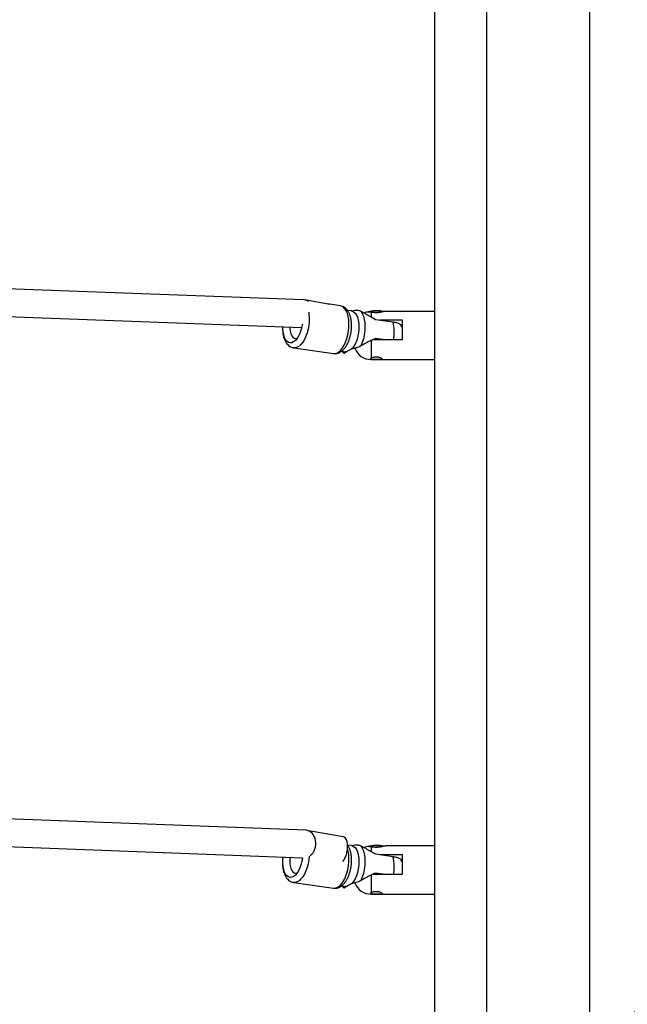
# Model space of a CAD drawing. Units: inches. Extents: x 1323 to 3691, y -1335 to 221.
# Drawn here: x 2237 to 2272, y -641 to -583 of the extents above; entities that cross this region are included whole.
import ezdxf

# ---------------------------------------------------------------- set-up
doc = ezdxf.new("R2010")
doc.units = ezdxf.units.IN
doc.header["$MEASUREMENT"] = 0
doc.layers.add('VP-EQ', color=7, linetype='Continuous', true_color=0x8a3492, plot=False)
doc.layers.add('VP-HIC', color=6, linetype='Continuous')
doc.styles.get("Standard").update_dxf_attribs({"font": 'arial.ttf'})
doc.dimstyles.get("Standard").update_dxf_attribs({"dimtxt": 14, "dimasz": 20, "dimexe": 20, "dimexo": 50, "dimgap": 20, "dimtad": 0, "dimdec": 0, "dimzin": 0, "dimdsep": 46, "dimtxsty": 'Standard', "dimcen": -0.09, "dimadec": 0, "dimazin": 0, "dimtfac": 1, "dimtdec": 4, "dimtofl": 0, "dimtmove": 0, "dimatfit": 3, "dimfxl": 70, "dimfxlon": 1, "dimtolj": 1, "dimtzin": 0, "dimarcsym": 0})

# ---------------------------------------------------------------- blocks, each defined once
blk = doc.blocks.new('RB1217')
at = {"color": 8, "linetype": 'Continuous', "lineweight": 25}
for p, q in [((5375.919, -1578.289), (5375.919, -1769.036)), ((5381.919, -1769.036), (5381.919, -1578.289)), ((5369.219, -1629.262), (5369.219, -1629.519)), ((5369.219, -1660.333), (5369.219, -1660.59))]:
    blk.add_line(p, q, dxfattribs=at)
at = {"color": 7, "linetype": 'Continuous', "lineweight": 25}
for p, q in [((5372.919, -1751.937), (5372.919, -1579.07)), ((5365.315, -1628.545), (5330.886, -1627.274)), ((5331.343, -1628.892), (5365.193, -1630.142)), ((5366.828, -1628.806), (5365.383, -1628.553)), ((5367.441, -1628.895), (5366.687, -1628.785)), ((5368.08, -1629.19), (5367.85, -1629.157)), ((5368.08, -1629.191), (5368.104, -1629.194)), ((5369.475, -1629.678), (5370.503, -1629.828)), ((5372.919, -1629.213), (5370.075, -1629.213)), ((5365.181, -1630.142), (5365.192, -1630.144)), ((5369.715, -1629.713), (5371.019, -1629.713)), ((5370.996, -1630.113), (5370.96, -1630.01)), ((5371.019, -1630.113), (5370.997, -1630.113)), ((5371.019, -1629.713), (5371.019, -1630.874)), ((5364.929, -1630.766), (5364.949, -1630.756)), ((5370.047, -1630.874), (5369.475, -1630.79)), ((5364.727, -1631.329), (5367.036, -1631.666)), ((5369.219, -1630.874), (5369.219, -1631.93)), ((5371.019, -1630.874), (5369.291, -1630.874)), ((5367.502, -1631.532), (5367.734, -1631.565)), ((5369.219, -1632.013), (5372.919, -1632.013)), ((5365.429, -1659.371), (5330.907, -1658.07)), ((5367.596, -1659.748), (5365.497, -1659.378)), ((5331.31, -1659.686), (5365.232, -1660.965)), ((5368.08, -1660.261), (5367.854, -1660.228)), ((5368.08, -1660.262), (5368.104, -1660.265)), ((5372.919, -1660.284), (5370.075, -1660.284)), ((5369.475, -1660.749), (5370.503, -1660.899)), ((5369.715, -1660.784), (5371.019, -1660.784)), ((5370.996, -1661.184), (5370.96, -1661.081)), ((5371.019, -1660.784), (5371.019, -1661.945)), ((5371.019, -1661.184), (5370.997, -1661.184)), ((5364.929, -1661.837), (5364.949, -1661.827)), ((5369.219, -1661.945), (5369.219, -1663.001)), ((5371.019, -1661.945), (5369.291, -1661.945)), ((5370.047, -1661.945), (5369.475, -1661.861)), ((5364.727, -1662.4), (5367.036, -1662.737)), ((5367.502, -1662.602), (5367.734, -1662.636)), ((5369.219, -1663.084), (5372.919, -1663.084))]:
    blk.add_line(p, q, dxfattribs=at)
at = {"color": 8, "linetype": 'Continuous', "lineweight": 25, "flags": 128}
for points in [[(5367.239, -1631.635), (5367.351, -1631.568), (5367.46, -1631.468), (5367.564, -1631.337), (5367.659, -1631.179), (5367.743, -1630.998), (5367.815, -1630.798), (5367.871, -1630.584), (5367.911, -1630.363), (5367.933, -1630.14), (5367.938, -1629.92), (5367.924, -1629.709), (5367.893, -1629.514), (5367.845, -1629.338), (5367.781, -1629.186), (5367.703, -1629.063), (5367.613, -1628.972), (5367.513, -1628.914), (5367.441, -1628.895)], [(5365.6, -1629.268), (5365.615, -1629.372), (5365.628, -1629.583), (5365.624, -1629.803), (5365.601, -1630.026), (5365.561, -1630.247), (5365.505, -1630.461), (5365.434, -1630.661), (5365.349, -1630.842), (5365.254, -1631.001), (5365.15, -1631.131), (5365.041, -1631.231), (5364.929, -1631.298)], [(5364.929, -1631.298), (5364.816, -1631.33), (5364.724, -1631.328)], [(5367.036, -1631.666), (5367.126, -1631.667), (5367.239, -1631.635)], [(5367.239, -1662.706), (5367.351, -1662.639), (5367.46, -1662.539), (5367.564, -1662.408), (5367.659, -1662.25), (5367.743, -1662.069), (5367.815, -1661.869), (5367.871, -1661.655), (5367.911, -1661.434), (5367.933, -1661.211), (5367.938, -1660.991), (5367.924, -1660.78), (5367.893, -1660.585), (5367.853, -1660.434)], [(5365.624, -1660.87), (5365.624, -1660.874), (5365.601, -1661.097), (5365.561, -1661.318), (5365.505, -1661.532), (5365.434, -1661.732), (5365.349, -1661.913), (5365.254, -1662.071), (5365.15, -1662.202), (5365.041, -1662.302), (5364.929, -1662.369)], [(5364.929, -1662.369), (5364.816, -1662.401), (5364.724, -1662.399)], [(5367.036, -1662.737), (5367.126, -1662.737), (5367.239, -1662.706)]]:
    blk.add_lwpolyline(points, dxfattribs=at)
at = {"color": 7, "linetype": 'Continuous', "lineweight": 25, "flags": 128}
for points in [[(5368.104, -1629.194), (5368.203, -1629.233), (5368.292, -1629.309), (5368.369, -1629.419), (5368.432, -1629.56), (5368.478, -1629.727), (5368.507, -1629.914), (5368.516, -1630.117), (5368.507, -1630.328), (5368.478, -1630.54), (5368.432, -1630.747), (5368.369, -1630.943), (5368.292, -1631.121), (5368.203, -1631.275), (5368.104, -1631.4)], [(5368.627, -1629.2), (5368.708, -1629.33), (5368.774, -1629.491), (5368.822, -1629.678), (5368.852, -1629.886), (5368.861, -1630.109), (5368.852, -1630.34), (5368.822, -1630.574), (5368.774, -1630.803), (5368.708, -1631.022), (5368.627, -1631.223)], [(5365.225, -1629.953), (5365.199, -1630.111), (5365.15, -1630.308), (5365.086, -1630.491), (5365.009, -1630.656), (5364.921, -1630.797), (5364.825, -1630.908), (5364.723, -1630.988), (5364.621, -1631.033), (5364.52, -1631.042), (5364.423, -1631.014), (5364.335, -1630.951), (5364.258, -1630.854), (5364.194, -1630.726), (5364.145, -1630.573), (5364.113, -1630.397), (5364.099, -1630.206), (5364.1, -1630.102)], [(5364.504, -1630.117), (5364.506, -1630.214), (5364.525, -1630.374), (5364.561, -1630.516), (5364.613, -1630.632), (5364.679, -1630.718), (5364.756, -1630.77), (5364.84, -1630.787), (5364.929, -1630.766)], [(5367.857, -1660.356), (5367.851, -1660.195), (5367.827, -1660.049), (5367.785, -1659.927), (5367.729, -1659.833), (5367.659, -1659.772), (5367.596, -1659.748)], [(5368.104, -1660.265), (5368.203, -1660.304), (5368.292, -1660.38), (5368.369, -1660.49), (5368.432, -1660.631), (5368.478, -1660.798), (5368.507, -1660.985), (5368.516, -1661.188), (5368.507, -1661.398), (5368.478, -1661.611), (5368.432, -1661.818), (5368.369, -1662.014), (5368.292, -1662.192), (5368.203, -1662.346), (5368.104, -1662.471)], [(5368.627, -1660.271), (5368.708, -1660.401), (5368.774, -1660.562), (5368.822, -1660.749), (5368.852, -1660.957), (5368.861, -1661.18), (5368.852, -1661.411), (5368.822, -1661.645), (5368.774, -1661.874), (5368.708, -1662.093), (5368.627, -1662.294)], [(5365.232, -1660.965), (5365.231, -1660.979), (5365.199, -1661.182), (5365.15, -1661.379), (5365.086, -1661.562), (5365.009, -1661.727), (5364.921, -1661.867), (5364.825, -1661.979), (5364.723, -1662.059), (5364.621, -1662.104), (5364.52, -1662.113), (5364.423, -1662.085), (5364.335, -1662.022), (5364.258, -1661.925), (5364.194, -1661.797), (5364.145, -1661.644), (5364.113, -1661.468), (5364.099, -1661.277), (5364.104, -1661.077), (5364.12, -1660.923)], [(5364.524, -1660.938), (5364.506, -1661.113), (5364.506, -1661.285), (5364.525, -1661.445), (5364.561, -1661.587), (5364.613, -1661.703), (5364.679, -1661.789), (5364.756, -1661.841), (5364.84, -1661.857), (5364.929, -1661.837)]]:
    blk.add_lwpolyline(points, dxfattribs=at)
at = {"color": 7, "linetype": 'Continuous', "lineweight": 25}
for centre, radius, start, end in [((5369.526, -1630.965), 1.788, 75.9153, 106.6834), ((5369.525, -1630.973), 1.796, 76.0267, 106.4963), ((5369.524, -1631.014), 1.829, 76.7213, 105.4748), ((5369.523, -1631.023), 1.832, 77.1481, 104.7744), ((5369.522, -1631.002), 1.808, 77.1868, 104.641), ((5369.521, -1631.064), 1.86, 78.174, 103.2823), ((5369.219, -1631.013), 1, 200.3789, 270), ((5366.478, -1660.369), 1.379, 323.726, 0.5316), ((5369.526, -1662.036), 1.789, 75.9164, 106.6823), ((5369.526, -1662.044), 1.796, 76.0263, 106.4982), ((5369.524, -1662.085), 1.829, 76.7231, 105.473), ((5369.523, -1662.093), 1.831, 77.1454, 104.7787), ((5369.522, -1662.073), 1.808, 77.1882, 104.6379), ((5369.521, -1662.135), 1.86, 78.1755, 103.2807), ((5369.219, -1662.084), 1, 200.3789, 270)]:
    blk.add_arc(centre, radius, start, end, dxfattribs=at)
at = {"color": 8, "linetype": 'Continuous', "lineweight": 25}
for centre, start, end in [((5368.066, -1630.382), 348.6444, 12.807), ((5368.066, -1661.453), 348.6445, 12.8069)]:
    blk.add_arc(centre, 2.499, start, end, dxfattribs=at)
at = {"color": 7, "linetype": 'Continuous', "lineweight": 25}
for centre, major_axis, ratio, start_param, end_param in [((5365.265, -1629.344), (-0.084, -0.796), 0.789056, 2.743282, 3.195439), ((5365.379, -1660.169), (-0.085, -0.796), 0.788778, 0.650671, 3.19561)]:
    blk.add_ellipse(centre, major_axis=major_axis, ratio=ratio, start_param=start_param, end_param=end_param, dxfattribs=at)
for points, knots in [([(5367.359, -1631.619), (5367.387, -1631.605), (5367.459, -1631.57), (5367.565, -1631.49), (5367.675, -1631.375), (5367.777, -1631.233), (5367.868, -1631.068), (5367.944, -1630.884), (5368.006, -1630.689), (5368.051, -1630.486), (5368.08, -1630.279), (5368.091, -1630.072), (5368.085, -1629.87), (5368.061, -1629.674), (5368.018, -1629.49), (5367.956, -1629.324), (5367.877, -1629.184), (5367.785, -1629.071), (5367.681, -1628.984), (5367.565, -1628.921), (5367.481, -1628.904), (5367.439, -1628.896)], [0, 0, 0, 0, 0.033474, 0.083861, 0.137048, 0.193252, 0.250491, 0.307275, 0.363455, 0.41921, 0.474795, 0.530463, 0.586411, 0.642946, 0.70041, 0.759135, 0.812915, 0.863393, 0.910511, 0.955402, 1, 1, 1, 1]), ([(5368.104, -1629.194), (5368.133, -1629.182), (5368.209, -1629.15), (5368.361, -1629.128), (5368.518, -1629.151), (5368.605, -1629.19), (5368.627, -1629.2)], [0, 0, 0, 0, 0.209462, 0.54687, 0.886876, 1, 1, 1, 1]), ([(5368.627, -1629.2), (5368.721, -1629.248), (5368.91, -1629.346), (5369.192, -1629.514), (5369.38, -1629.623), (5369.475, -1629.678)], [0, 0, 0, 0, 0.329958, 0.662395, 1, 1, 1, 1]), ([(5369.219, -1629.262), (5369.154, -1629.256), (5369.026, -1629.245), (5368.899, -1629.263), (5368.857, -1629.284), (5368.846, -1629.289)], [0, 0, 0, 0, 0.430462, 0.850503, 1, 1, 1, 1]), ([(5370.075, -1629.215), (5370.07, -1629.215), (5370.047, -1629.211), (5369.97, -1629.228), (5369.849, -1629.256), (5369.701, -1629.287), (5369.534, -1629.301), (5369.361, -1629.29), (5369.267, -1629.272), (5369.219, -1629.262)], [0, 0, 0, 0, 0.042028, 0.218897, 0.386331, 0.543573, 0.693582, 0.842952, 1, 1, 1, 1]), ([(5364.081, -1630.101), (5364.08, -1630.108), (5364.075, -1630.183), (5364.081, -1630.325), (5364.101, -1630.522), (5364.142, -1630.709), (5364.203, -1630.882), (5364.283, -1631.03), (5364.377, -1631.149), (5364.481, -1631.236), (5364.597, -1631.3), (5364.681, -1631.318), (5364.723, -1631.327)], [0, 0, 0, 0, 0.011289, 0.127475, 0.244777, 0.363912, 0.485587, 0.609902, 0.715155, 0.813369, 0.90684, 1, 1, 1, 1]), ([(5370.503, -1629.828), (5370.574, -1629.84), (5370.73, -1629.867), (5370.886, -1629.93), (5370.966, -1629.982), (5370.96, -1630.009), (5370.96, -1630.01)], [0, 0, 0, 0, 0.287658, 0.63378, 0.984949, 1, 1, 1, 1]), ([(5369.475, -1630.79), (5369.383, -1630.83), (5369.2, -1630.911), (5368.918, -1631.061), (5368.725, -1631.168), (5368.627, -1631.223)], [0, 0, 0, 0, 0.324923, 0.65455, 1, 1, 1, 1]), ([(5368.627, -1631.223), (5368.582, -1631.246), (5368.485, -1631.295), (5368.312, -1631.355), (5368.186, -1631.385), (5368.118, -1631.397), (5368.104, -1631.4)], [0, 0, 0, 0, 0.232149, 0.497561, 0.90068, 1, 1, 1, 1]), ([(5367.037, -1631.665), (5367.039, -1631.666), (5367.084, -1631.678), (5367.176, -1631.671), (5367.282, -1631.651), (5367.34, -1631.627), (5367.359, -1631.619)], [0, 0, 0, 0, 0.018371, 0.421717, 0.817932, 1, 1, 1, 1]), ([(5367.548, -1631.538), (5367.574, -1631.573), (5367.605, -1631.616), (5367.646, -1631.647), (5367.653, -1631.652)], [0, 0, 0, 0, 0.82247, 1, 1, 1, 1]), ([(5367.729, -1631.564), (5367.697, -1631.594), (5367.645, -1631.644), (5367.649, -1631.662), (5367.682, -1631.64), (5367.696, -1631.63)], [0, 0, 0, 0, 0.465045, 0.767784, 1, 1, 1, 1]), ([(5367.696, -1631.63), (5367.733, -1631.601), (5367.773, -1631.571), (5367.833, -1631.537), (5367.836, -1631.535)], [0, 0, 0, 0, 0.941536, 1, 1, 1, 1]), ([(5368.104, -1631.4), (5368.061, -1631.424), (5367.95, -1631.484), (5367.816, -1631.547), (5367.751, -1631.567), (5367.736, -1631.565), (5367.734, -1631.565)], [0, 0, 0, 0, 0.231796, 0.590761, 0.924222, 1, 1, 1, 1]), ([(5369.219, -1631.93), (5369.208, -1631.941), (5369.187, -1631.963), (5369.197, -1631.983), (5369.214, -1631.991), (5369.219, -1631.994)], [0, 0, 0, 0, 0.418009, 0.836307, 1, 1, 1, 1]), ([(5369.219, -1631.93), (5369.236, -1631.919), (5369.271, -1631.895), (5369.36, -1631.865), (5369.465, -1631.847), (5369.576, -1631.848), (5369.678, -1631.865), (5369.764, -1631.895), (5369.824, -1631.93), (5369.849, -1631.964), (5369.837, -1631.988), (5369.791, -1632.004), (5369.715, -1632.011), (5369.616, -1632.012), (5369.506, -1632.013), (5369.399, -1632.012), (5369.305, -1632.01), (5369.247, -1632.003), (5369.225, -1631.996), (5369.219, -1631.994)], [0, 0, 0, 0, 0.061706, 0.12339, 0.185265, 0.245789, 0.305363, 0.365847, 0.427685, 0.489239, 0.549355, 0.609095, 0.670032, 0.731993, 0.79317, 0.852922, 0.912852, 0.974257, 1, 1, 1, 1]), ([(5367.037, -1662.736), (5367.039, -1662.737), (5367.084, -1662.749), (5367.176, -1662.742), (5367.282, -1662.721), (5367.37, -1662.687), (5367.459, -1662.641), (5367.565, -1662.561), (5367.675, -1662.446), (5367.777, -1662.304), (5367.868, -1662.139), (5367.944, -1661.955), (5368.006, -1661.76), (5368.051, -1661.557), (5368.08, -1661.35), (5368.091, -1661.143), (5368.085, -1660.941), (5368.061, -1660.745), (5368.018, -1660.56), (5367.955, -1660.396), (5367.898, -1660.285), (5367.857, -1660.237), (5367.85, -1660.228)], [0, 0, 0, 0, 0.002247, 0.051584, 0.100052, 0.12232, 0.157926, 0.211518, 0.268088, 0.327866, 0.388741, 0.449141, 0.508893, 0.568192, 0.627312, 0.68652, 0.746026, 0.806156, 0.867279, 0.929738, 0.986939, 1, 1, 1, 1]), ([(5368.104, -1660.265), (5368.133, -1660.253), (5368.209, -1660.221), (5368.361, -1660.199), (5368.518, -1660.222), (5368.605, -1660.261), (5368.627, -1660.271)], [0, 0, 0, 0, 0.209459, 0.546871, 0.88687, 1, 1, 1, 1]), ([(5368.627, -1660.271), (5368.721, -1660.319), (5368.91, -1660.417), (5369.192, -1660.585), (5369.38, -1660.694), (5369.475, -1660.749)], [0, 0, 0, 0, 0.329958, 0.662395, 1, 1, 1, 1]), ([(5369.219, -1660.333), (5369.154, -1660.327), (5369.026, -1660.316), (5368.899, -1660.334), (5368.857, -1660.355), (5368.846, -1660.36)], [0, 0, 0, 0, 0.430455, 0.850506, 1, 1, 1, 1]), ([(5370.075, -1660.286), (5370.07, -1660.286), (5370.047, -1660.282), (5369.97, -1660.299), (5369.849, -1660.327), (5369.701, -1660.358), (5369.534, -1660.372), (5369.361, -1660.361), (5369.267, -1660.343), (5369.219, -1660.333)], [0, 0, 0, 0, 0.042028, 0.218888, 0.386329, 0.543568, 0.693579, 0.84295, 1, 1, 1, 1]), ([(5364.103, -1660.922), (5364.1, -1660.943), (5364.086, -1661.033), (5364.077, -1661.193), (5364.08, -1661.397), (5364.101, -1661.593), (5364.142, -1661.78), (5364.203, -1661.953), (5364.283, -1662.101), (5364.377, -1662.219), (5364.481, -1662.307), (5364.597, -1662.371), (5364.681, -1662.389), (5364.723, -1662.398)], [0, 0, 0, 0, 0.031633, 0.133056, 0.234932, 0.337788, 0.442253, 0.548943, 0.657948, 0.750238, 0.83636, 0.918317, 1, 1, 1, 1]), ([(5370.503, -1660.899), (5370.574, -1660.911), (5370.73, -1660.938), (5370.886, -1661.001), (5370.966, -1661.053), (5370.96, -1661.08), (5370.96, -1661.081)], [0, 0, 0, 0, 0.287655, 0.633781, 0.984962, 1, 1, 1, 1]), ([(5368.627, -1662.294), (5368.582, -1662.317), (5368.485, -1662.366), (5368.312, -1662.426), (5368.186, -1662.456), (5368.118, -1662.468), (5368.104, -1662.471)], [0, 0, 0, 0, 0.232149, 0.497569, 0.900682, 1, 1, 1, 1]), ([(5369.475, -1661.861), (5369.383, -1661.901), (5369.2, -1661.982), (5368.918, -1662.132), (5368.725, -1662.239), (5368.627, -1662.294)], [0, 0, 0, 0, 0.324931, 0.65455, 1, 1, 1, 1]), ([(5367.548, -1662.609), (5367.574, -1662.644), (5367.605, -1662.687), (5367.646, -1662.718), (5367.653, -1662.723)], [0, 0, 0, 0, 0.822409, 1, 1, 1, 1]), ([(5367.729, -1662.635), (5367.697, -1662.665), (5367.645, -1662.715), (5367.649, -1662.733), (5367.682, -1662.711), (5367.696, -1662.701)], [0, 0, 0, 0, 0.465037, 0.767771, 1, 1, 1, 1]), ([(5367.696, -1662.701), (5367.733, -1662.672), (5367.773, -1662.642), (5367.833, -1662.608), (5367.836, -1662.606)], [0, 0, 0, 0, 0.941534, 1, 1, 1, 1]), ([(5368.104, -1662.471), (5368.061, -1662.494), (5367.95, -1662.555), (5367.816, -1662.618), (5367.751, -1662.638), (5367.736, -1662.636), (5367.734, -1662.636)], [0, 0, 0, 0, 0.231795, 0.590764, 0.924238, 1, 1, 1, 1]), ([(5369.219, -1663.001), (5369.208, -1663.012), (5369.187, -1663.034), (5369.197, -1663.054), (5369.214, -1663.062), (5369.219, -1663.065)], [0, 0, 0, 0, 0.418065, 0.836351, 1, 1, 1, 1]), ([(5369.219, -1663.001), (5369.236, -1662.99), (5369.271, -1662.966), (5369.36, -1662.936), (5369.465, -1662.918), (5369.576, -1662.919), (5369.678, -1662.936), (5369.764, -1662.966), (5369.824, -1663.001), (5369.849, -1663.035), (5369.837, -1663.059), (5369.791, -1663.075), (5369.715, -1663.082), (5369.616, -1663.083), (5369.506, -1663.084), (5369.399, -1663.083), (5369.305, -1663.081), (5369.247, -1663.074), (5369.225, -1663.067), (5369.219, -1663.065)], [0, 0, 0, 0, 0.061701, 0.123389, 0.185263, 0.245787, 0.305359, 0.365848, 0.427685, 0.48924, 0.549356, 0.60909, 0.670027, 0.731988, 0.793165, 0.852917, 0.91285, 0.974251, 1, 1, 1, 1])]:
    blk.add_open_spline(points, degree=3, knots=knots, dxfattribs=at)
blk = doc.blocks.new('RB1217 2D')
at = {"layer": 'VP-EQ', "color": 0}
blk.add_blockref('RB1217', (-1549.171, 1378.088), dxfattribs=at)
blk = doc.blocks.new('*D35')
at = {"layer": 'Defpoints', "color": 0}
for p in [(2912.7, 39.077), (1984.036, -426.763), (2912.7, -847.784)]:
    blk.add_point(p, dxfattribs=at)
at = {"layer": 'VP-EQ', "color": 0, "lineweight": -2}
for p, q in [((1984.036, -30.923), (1984.036, 59.077)), ((2912.7, -30.923), (2912.7, 59.077)), ((2004.036, 39.077), (2412.905, 39.077)), ((2892.7, 39.077), (2483.831, 39.077))]:
    blk.add_line(p, q, dxfattribs=at)
at = {"layer": 'VP-EQ', "color": 0}
for points in [[(2004.036, 42.41), (2004.036, 35.744), (1984.036, 39.077)], [(2892.7, 35.744), (2892.7, 42.41), (2912.7, 39.077)]]:
    blk.add_solid(points, dxfattribs=at)
at = {"layer": 'VP-EQ', "color": 0, "insert": (2448.368, 39.077), "char_height": 14, "attachment_point": 5}
blk.add_mtext('\\A1;929', dxfattribs=at)
blk = doc.blocks.new('*D37')
at = {"layer": 'Defpoints', "color": 0}
for p in [(3067.812, 201.073), (1826.763, -433.503), (3067.812, -849.478)]:
    blk.add_point(p, dxfattribs=at)
at = {"layer": 'VP-EQ', "color": 0, "lineweight": -2}
for p, q in [((1826.763, 131.073), (1826.763, 221.073)), ((3067.812, 131.073), (3067.812, 221.073)), ((1846.763, 201.073), (2408.415, 201.073)), ((3047.812, 201.073), (2486.159, 201.073))]:
    blk.add_line(p, q, dxfattribs=at)
at = {"layer": 'VP-EQ', "color": 0}
for points in [[(1846.763, 204.406), (1846.763, 197.739), (1826.763, 201.073)], [(3047.812, 197.739), (3047.812, 204.406), (3067.812, 201.073)]]:
    blk.add_solid(points, dxfattribs=at)
at = {"layer": 'VP-EQ', "color": 0, "insert": (2447.287, 201.073), "char_height": 14, "attachment_point": 5}
blk.add_mtext('\\A1;1241', dxfattribs=at)
blk = doc.blocks.new('*D38')
at = {"layer": 'Defpoints', "color": 0}
for p in [(2725.333, -108.653), (2268.491, -1334.874), (3670.602, -1334.874)]:
    blk.add_point(p, dxfattribs=at)
at = {"layer": 'VP-EQ', "color": 0, "lineweight": -2}
for p, q in [((3600.602, -108.653), (3690.602, -108.653)), ((3670.602, -128.653), (3670.602, -681.541)), ((3670.602, -1314.874), (3670.602, -761.987)), ((3600.602, -1334.874), (3690.602, -1334.874))]:
    blk.add_line(p, q, dxfattribs=at)
at = {"layer": 'VP-EQ', "color": 0}
for points in [[(3673.935, -128.653), (3667.269, -128.653), (3670.602, -108.653)], [(3667.269, -1314.874), (3673.935, -1314.874), (3670.602, -1334.874)]]:
    blk.add_solid(points, dxfattribs=at)
at = {"layer": 'VP-EQ', "color": 0, "insert": (3670.602, -721.764), "char_height": 14, "attachment_point": 5, "rotation": 90}
blk.add_mtext('\\A1;1226', dxfattribs=at)

msp = doc.modelspace()

# ---------------------------------------------------------------- linework, layer by layer
at = {"layer": 'VP-HIC', "color": 106}
msp.add_lwpolyline([(2193.906, -711.832, 0.275376), (2388.221, -721.06), (2519.549, -651.029, 0.427689), (2593.532, -386.395), (2526.553, -270.543, 0.410125), (2269.276, -199.839), (2177.503, -251.198, -0.039823), (2207.873, -265.093), (2240.181, -283.109, -0.444264), (2310.557, -586.727), (2270.019, -644.93, -0.122446)], format="xyb", close=True, dxfattribs=at)
at = {"layer": 'VP-HIC', "color": 30}
msp.add_lwpolyline([(1891.968, -395.101), (1926.625, -338.643, -0.40201), (2207.873, -265.093), (2240.181, -283.109, -0.444264), (2310.557, -586.727), (2270.019, -644.93, -0.390577), (1992.223, -707.066), (1966.523, -692.825, -0.43429)], format="xyb", close=True, dxfattribs=at)

# ---------------------------------------------------------------- block references
at = {"layer": 'VP-EQ', "color": 0}
msp.add_blockref('RB1217 2D', (-1562.587, -349.122), dxfattribs=at)

# ---------------------------------------------------------------- dimensions: what is measured, and where the dimension line sits
for base, p1, p2, picture, middle in [((3067.812, 201.073), (1826.763, -433.503), (3067.812, -849.478), '*D37', (2447.287, 201.073)), ((2912.7, 39.077), (1984.036, -426.763), (2912.7, -847.784), '*D35', (2448.368, 39.077))]:
    dim = msp.add_linear_dim(base=base, p1=p1, p2=p2, dimstyle='Standard', dxfattribs=at)
    dim.commit()
    dim.dimension.update_dxf_attribs({"geometry": picture, "text_midpoint": middle})
dim = msp.add_linear_dim(base=(3670.602, -1334.874), p1=(2725.333, -108.653), p2=(2268.491, -1334.874), angle=90, dimstyle='Standard', dxfattribs=at)
dim.commit()
dim.dimension.update_dxf_attribs({"geometry": '*D38', "text_midpoint": (3670.602, -721.764)})

doc.saveas('drawing.dxf')
